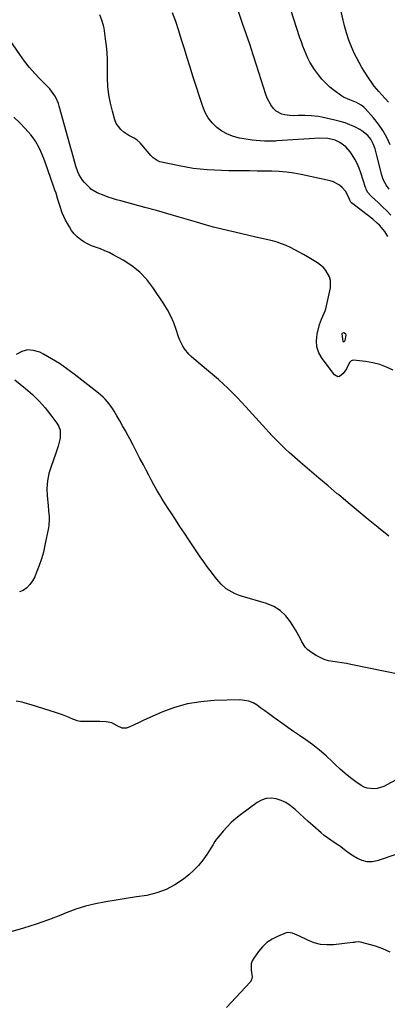
# Model space of a CAD drawing. Units: inches. Extents: x 1905486 to 1910806, y 427242 to 432587.
# Drawn here: x 1907131 to 1907365, y 428225 to 428851 of the extents above; entities that cross this region are included whole.
import ezdxf

# ---------------------------------------------------------------- set-up
doc = ezdxf.new("R2010")
doc.units = ezdxf.units.IN
doc.header["$MEASUREMENT"] = 0
doc.layers.add('7', color=7, linetype='Continuous')
doc.layers.add('8', color=7, linetype='Continuous')

msp = doc.modelspace()

# ---------------------------------------------------------------- linework, layer by layer
at = {"layer": '7', "color": 18}
for points in [[(1907367.18, 428727.15, 1784), (1907364.58, 428729.84, 1784), (1907361.9, 428732.45, 1784), (1907359.16, 428735.01, 1784), (1907354.91, 428738.87, 1784), (1907354.29, 428739.48, 1784), (1907352.66, 428741.53, 1784), (1907351.81, 428743.06, 1784), (1907351.47, 428743.87, 1784), (1907351.16, 428744.69, 1784), (1907348.15, 428753.98, 1784), (1907347.03, 428756.99, 1784), (1907345.75, 428759.92, 1784), (1907344.22, 428762.74, 1784), (1907342.53, 428765.47, 1784), (1907341.2, 428767.44, 1784), (1907338.6, 428770.49, 1784), (1907334.75, 428773.31, 1784), (1907331.8, 428774.74, 1784), (1907327.01, 428775.85, 1784), (1907322.07, 428776, 1784), (1907294.63, 428774.3, 1784), (1907293.7, 428774.24, 1784), (1907291.37, 428774.15, 1784), (1907286.64, 428774.2, 1784), (1907284.05, 428774.29, 1784), (1907281.47, 428774.47, 1784), (1907278.9, 428774.77, 1784), (1907276.33, 428775.16, 1784), (1907270.87, 428776.12, 1784), (1907266.91, 428777.14, 1784), (1907263.13, 428778.56, 1784), (1907259.62, 428780.54, 1784), (1907256.28, 428782.92, 1784), (1907253.39, 428785.8, 1784), (1907250.88, 428788.93, 1784), (1907248.92, 428792.44, 1784), (1907247.35, 428796.21, 1784), (1907241.11, 428815.57, 1784), (1907239.27, 428821.34, 1784), (1907237.45, 428827.12, 1784), (1907235.67, 428832.91, 1784), (1907233.92, 428838.71, 1784), (1907232.1, 428844.48, 1784), (1907230.17, 428850.22, 1784), (1907228.07, 428855.89, 1784)], [(1907366.18, 428743.62, 1786), (1907364.43, 428745.94, 1786), (1907362.4, 428749.81, 1786), (1907361.49, 428752.58, 1786), (1907358.1, 428765.97, 1786), (1907357.16, 428769.2, 1786), (1907356, 428772.36, 1786), (1907354.48, 428775.32, 1786), (1907352.51, 428777.83, 1786), (1907348.79, 428780.82, 1786), (1907347.39, 428781.61, 1786), (1907344.24, 428783.17, 1786), (1907341.17, 428784.55, 1786), (1907338.05, 428785.77, 1786), (1907334.85, 428786.77, 1786), (1907331.59, 428787.6, 1786), (1907323.21, 428789.44, 1786), (1907320.97, 428789.85, 1786), (1907316.46, 428790.37, 1786), (1907312.44, 428790.49, 1786), (1907308.23, 428790.42, 1786), (1907305.42, 428790.3, 1786), (1907302.62, 428790.43, 1786), (1907299.78, 428790.81, 1786), (1907297.77, 428791.34, 1786), (1907294.26, 428793.29, 1786), (1907292.28, 428795.25, 1786), (1907290.79, 428797.22, 1786), (1907288.4, 428801.51, 1786), (1907287.52, 428803.82, 1786), (1907281.63, 428822.47, 1786), (1907279.49, 428829.15, 1786), (1907277.3, 428835.82, 1786), (1907275.06, 428842.47, 1786), (1907272.78, 428849.1, 1786), (1907272.11, 428851.01, 1786), (1907270.06, 428856.65, 1786)], [(1907366.82, 428771.8, 1788), (1907364.66, 428776.42, 1788), (1907362.2, 428780.85, 1788), (1907359.3, 428785.01, 1788), (1907356.1, 428788.98, 1788), (1907350.75, 428794.97, 1788), (1907349.96, 428795.76, 1788), (1907348.22, 428797.12, 1788), (1907345.24, 428798.67, 1788), (1907343.17, 428799.55, 1788), (1907341.09, 428800.36, 1788), (1907337.06, 428802.25, 1788), (1907335.16, 428803.41, 1788), (1907331.12, 428806.31, 1788), (1907328.34, 428808.59, 1788), (1907325.71, 428811.02, 1788), (1907323.31, 428813.67, 1788), (1907321.05, 428816.47, 1788), (1907318.68, 428819.7, 1788), (1907317.1, 428822.01, 1788), (1907315.64, 428824.4, 1788), (1907314.36, 428826.88, 1788), (1907313.2, 428829.43, 1788), (1907312.16, 428832.04, 1788), (1907311.15, 428834.66, 1788), (1907310.2, 428837.31, 1788), (1907309.29, 428839.97, 1788), (1907303.19, 428858.37, 1788)], [(1907365.34, 428713.45, 1782), (1907363.43, 428716.57, 1782), (1907362.33, 428718.02, 1782), (1907359.91, 428720.76, 1782), (1907358.6, 428722.04, 1782), (1907355.82, 428724.42, 1782), (1907342.25, 428735, 1782), (1907341.83, 428735.37, 1782), (1907341.07, 428736.54, 1782), (1907340.2, 428738.77, 1782), (1907338.27, 428742.23, 1782), (1907336.17, 428744.66, 1782), (1907334.53, 428746.15, 1782), (1907330.77, 428748.32, 1782), (1907328.64, 428748.98, 1782), (1907309.99, 428752.95, 1782), (1907305.4, 428753.79, 1782), (1907300.78, 428754.44, 1782), (1907296.14, 428754.83, 1782), (1907291.47, 428755.04, 1782), (1907286.79, 428755.1, 1782), (1907282.11, 428755.15, 1782), (1907277.43, 428755.18, 1782), (1907272.75, 428755.2, 1782), (1907268.46, 428755.21, 1782), (1907263.91, 428755.27, 1782), (1907259.37, 428755.39, 1782), (1907254.83, 428755.59, 1782), (1907250.29, 428755.86, 1782), (1907245.77, 428756.27, 1782), (1907241.26, 428756.8, 1782), (1907236.78, 428757.52, 1782), (1907232.32, 428758.37, 1782), (1907221.11, 428760.76, 1782), (1907220.12, 428761.03, 1782), (1907218.27, 428761.83, 1782), (1907215.79, 428763.62, 1782), (1907214.36, 428765.09, 1782), (1907207.43, 428773.19, 1782), (1907205.68, 428774.84, 1782), (1907203.61, 428776.05, 1782), (1907200.37, 428777.76, 1782), (1907197.09, 428779.93, 1782), (1907195.17, 428781.54, 1782), (1907192.31, 428785.47, 1782), (1907191.36, 428787.78, 1782), (1907189.8, 428793.14, 1782), (1907188.52, 428798.34, 1782), (1907187.54, 428803.57, 1782), (1907187, 428808.87, 1782), (1907186.76, 428814.21, 1782), (1907186.73, 428821.65, 1782), (1907186.63, 428826.05, 1782), (1907186.42, 428830.43, 1782), (1907186.03, 428834.81, 1782), (1907185.52, 428839.18, 1782), (1907184.82, 428844.34, 1782), (1907184.52, 428846.11, 1782), (1907184.14, 428847.85, 1782), (1907183.08, 428851.27, 1782), (1907181.77, 428854.61, 1782)], [(1907366.02, 428522.79, 1778), (1907359.39, 428527.94, 1778), (1907359.06, 428528.21, 1778), (1907352.73, 428533.43, 1778), (1907346.41, 428538.66, 1778), (1907340.1, 428543.9, 1778), (1907333.8, 428549.15, 1778), (1907333.11, 428549.73, 1778), (1907327.18, 428554.72, 1778), (1907321.27, 428559.73, 1778), (1907315.4, 428564.79, 1778), (1907309.55, 428569.86, 1778), (1907302.44, 428576.07, 1778), (1907300.19, 428578.09, 1778), (1907297.97, 428580.16, 1778), (1907295.81, 428582.28, 1778), (1907293.69, 428584.45, 1778), (1907291.61, 428586.66, 1778), (1907289.54, 428588.87, 1778), (1907287.49, 428591.11, 1778), (1907285.45, 428593.35, 1778), (1907274.92, 428605.05, 1778), (1907269.26, 428611.06, 1778), (1907263.42, 428616.9, 1778), (1907257.33, 428622.47, 1778), (1907251.07, 428627.86, 1778), (1907241.62, 428635.64, 1778), (1907240.02, 428637.07, 1778), (1907238.5, 428638.58, 1778), (1907235.79, 428641.9, 1778), (1907234.63, 428643.71, 1778), (1907232.72, 428647.52, 1778), (1907231.98, 428649.53, 1778), (1907230.47, 428654.22, 1778), (1907228.88, 428658.53, 1778), (1907227.07, 428662.74, 1778), (1907224.9, 428666.77, 1778), (1907222.51, 428670.7, 1778), (1907215.67, 428680.91, 1778), (1907211.66, 428686.05, 1778), (1907207.23, 428690.74, 1778), (1907202.18, 428694.75, 1778), (1907196.71, 428698.31, 1778), (1907190.34, 428701.84, 1778), (1907187.69, 428703.19, 1778), (1907185.01, 428704.44, 1778), (1907182.25, 428705.53, 1778), (1907178.96, 428706.65, 1778), (1907176.43, 428707.59, 1778), (1907173.97, 428708.7, 1778), (1907171.64, 428710.05, 1778), (1907169.4, 428711.56, 1778), (1907167.35, 428713.32, 1778), (1907165.48, 428715.22, 1778), (1907163.86, 428717.34, 1778), (1907162.41, 428719.62, 1778), (1907160.03, 428723.94, 1778), (1907157.93, 428728.43, 1778), (1907156.31, 428733.14, 1778), (1907155.11, 428737.08, 1778), (1907153.9, 428741.02, 1778), (1907153.25, 428742.97, 1778), (1907152.58, 428744.92, 1778), (1907147.06, 428760.71, 1778), (1907146.2, 428763.04, 1778), (1907144.3, 428767.63, 1778), (1907143.27, 428769.88, 1778), (1907140.83, 428774.18, 1778), (1907139.4, 428776.18, 1778), (1907137.85, 428778.1, 1778), (1907134.34, 428782.12, 1778), (1907130.81, 428785.84, 1778), (1907127.09, 428789.35, 1778)], [(1907337.95, 428647.21, 1782), (1907337.52, 428646.44, 1782), (1907337.3, 428646.33, 1782), (1907337.12, 428646.3, 1782), (1907336.96, 428646.41, 1782), (1907336.83, 428646.62, 1782), (1907336.11, 428651.45, 1782), (1907336.41, 428652.23, 1782), (1907337.25, 428652.37, 1782), (1907338.24, 428651.64, 1782), (1907338.46, 428650.64, 1782), (1907337.95, 428647.21, 1782)], [(1907374.07, 428434.58, 1776), (1907341.73, 428441.09, 1776), (1907338.87, 428441.63, 1776), (1907336.01, 428442.13, 1776), (1907333.14, 428442.55, 1776), (1907330.26, 428442.94, 1776), (1907327.44, 428443.48, 1776), (1907324.72, 428444.26, 1776), (1907322.12, 428445.41, 1776), (1907319.62, 428446.81, 1776), (1907316.02, 428449.15, 1776), (1907314.35, 428450.46, 1776), (1907312.87, 428451.91, 1776), (1907310.61, 428455.43, 1776), (1907309.67, 428457.37, 1776), (1907307.64, 428461.17, 1776), (1907306.54, 428463.02, 1776), (1907303.36, 428468.14, 1776), (1907300.28, 428472.06, 1776), (1907296.76, 428475.4, 1776), (1907292.59, 428477.9, 1776), (1907287.99, 428479.83, 1776), (1907272.16, 428484.46, 1776), (1907270.08, 428485.17, 1776), (1907268.05, 428485.98, 1776), (1907264.18, 428488.05, 1776), (1907262.38, 428489.31, 1776), (1907259.12, 428492.21, 1776), (1907257.67, 428493.85, 1776), (1907255.38, 428496.69, 1776), (1907252.89, 428499.87, 1776), (1907250.46, 428503.08, 1776), (1907248.1, 428506.36, 1776), (1907245.81, 428509.67, 1776), (1907238.61, 428520.32, 1776), (1907235.73, 428524.62, 1776), (1907232.85, 428528.93, 1776), (1907230, 428533.25, 1776), (1907227.17, 428537.59, 1776), (1907225.35, 428540.38, 1776), (1907223.46, 428543.34, 1776), (1907221.6, 428546.32, 1776), (1907219.8, 428549.33, 1776), (1907218.02, 428552.36, 1776), (1907216.3, 428555.42, 1776), (1907214.6, 428558.49, 1776), (1907212.94, 428561.58, 1776), (1907211.31, 428564.69, 1776), (1907209.55, 428568.09, 1776), (1907207.39, 428572.26, 1776), (1907205.22, 428576.42, 1776), (1907203.03, 428580.58, 1776), (1907200.83, 428584.73, 1776), (1907199.85, 428586.58, 1776), (1907198.11, 428589.79, 1776), (1907196.36, 428592.98, 1776), (1907194.56, 428596.15, 1776), (1907192.73, 428599.31, 1776), (1907190.99, 428602.29, 1776), (1907189.97, 428603.92, 1776), (1907187.73, 428607.01, 1776), (1907185.21, 428609.89, 1776), (1907183.85, 428611.24, 1776), (1907180.96, 428613.74, 1776), (1907165.56, 428625.84, 1776), (1907160.85, 428629.32, 1776), (1907156.04, 428632.63, 1776), (1907151.05, 428635.67, 1776), (1907145.94, 428638.53, 1776), (1907143.51, 428639.81, 1776), (1907139.61, 428641.01, 1776), (1907135.8, 428641.33, 1776), (1907132.1, 428640.32, 1776), (1907128.49, 428638.42, 1776)], [(1907127.69, 428622.28, 1776), (1907134.57, 428616.67, 1776), (1907138.97, 428612.8, 1776), (1907143.16, 428608.74, 1776), (1907147.03, 428604.38, 1776), (1907150.7, 428599.81, 1776), (1907154.52, 428594.68, 1776), (1907155.75, 428592.46, 1776), (1907156.57, 428590.14, 1776), (1907156.56, 428585.15, 1776), (1907155.93, 428582.55, 1776), (1907155.23, 428579.97, 1776), (1907154.43, 428577.42, 1776), (1907153.56, 428574.89, 1776), (1907150.72, 428567.12, 1776), (1907149.38, 428562.54, 1776), (1907148.46, 428557.9, 1776), (1907148.15, 428553.18, 1776), (1907148.26, 428548.4, 1776), (1907148.8, 428542.36, 1776), (1907149.13, 428538.76, 1776), (1907149.46, 428535.17, 1776), (1907149.55, 428533.37, 1776), (1907149.37, 428529.81, 1776), (1907149.09, 428528.03, 1776), (1907146.87, 428517.08, 1776), (1907145.84, 428512.65, 1776), (1907144.63, 428508.27, 1776), (1907143.16, 428503.97, 1776), (1907141.53, 428499.72, 1776), (1907140.31, 428496.81, 1776), (1907138.94, 428494.24, 1776), (1907137.3, 428491.89, 1776), (1907135.26, 428489.88, 1776), (1907132.96, 428488.09, 1776), (1907130.57, 428487.27, 1776)], [(1907376.61, 428370.9, 1774), (1907364.68, 428364.39, 1774), (1907362.71, 428363.47, 1774), (1907358.57, 428362.22, 1774), (1907356.41, 428361.89, 1774), (1907352.22, 428362.26, 1774), (1907350.27, 428363, 1774), (1907348.4, 428364.03, 1774), (1907344.93, 428366.44, 1774), (1907341.46, 428369, 1774), (1907338.08, 428371.67, 1774), (1907334.85, 428374.5, 1774), (1907331.7, 428377.45, 1774), (1907330, 428379.13, 1774), (1907325.97, 428382.89, 1774), (1907321.82, 428386.49, 1774), (1907317.48, 428389.87, 1774), (1907313.02, 428393.09, 1774), (1907308.94, 428395.86, 1774), (1907305.22, 428398.42, 1774), (1907301.52, 428401.01, 1774), (1907297.85, 428403.63, 1774), (1907294.19, 428406.28, 1774), (1907291.8, 428408.04, 1774), (1907289.35, 428409.82, 1774), (1907286.9, 428411.6, 1774), (1907284.44, 428413.36, 1774), (1907281.96, 428415.1, 1774), (1907279.4, 428416.56, 1774), (1907276.73, 428417.66, 1774), (1907273.9, 428418.23, 1774), (1907270.96, 428418.46, 1774), (1907254.74, 428418.1, 1774), (1907246.12, 428417.39, 1774), (1907237.65, 428416.02, 1774), (1907229.4, 428413.65, 1774), (1907221.31, 428410.62, 1774), (1907209.39, 428405.31, 1774), (1907207.37, 428404.4, 1774), (1907203.36, 428402.54, 1774), (1907201.37, 428401.58, 1774), (1907198.71, 428400.5, 1774), (1907196.12, 428400.55, 1774), (1907192.87, 428402.08, 1774), (1907189.39, 428403.97, 1774), (1907185.92, 428404.53, 1774), (1907181.76, 428404.77, 1774), (1907171.15, 428404.72, 1774), (1907169.6, 428404.8, 1774), (1907167.33, 428405.27, 1774), (1907165.85, 428405.75, 1774), (1907165.13, 428406.04, 1774), (1907162.27, 428407.28, 1774), (1907160.12, 428408.18, 1774), (1907157.94, 428409.03, 1774), (1907153.53, 428410.55, 1774), (1907138.06, 428415.42, 1774), (1907134.3, 428416.51, 1774), (1907132.41, 428416.99, 1774), (1907128.59, 428417.75, 1774)], [(1907371.07, 428320.4, 1772), (1907358.55, 428316.15, 1772), (1907355.28, 428315.52, 1772), (1907352.07, 428315.45, 1772), (1907348.96, 428316.22, 1772), (1907345.91, 428317.56, 1772), (1907342.45, 428319.69, 1772), (1907338.81, 428322.21, 1772), (1907335.32, 428324.94, 1772), (1907334.11, 428325.79, 1772), (1907331.02, 428327.78, 1772), (1907328.88, 428329.21, 1772), (1907326.78, 428330.7, 1772), (1907324.75, 428332.29, 1772), (1907322.77, 428333.94, 1772), (1907317.42, 428338.59, 1772), (1907314.59, 428341.09, 1772), (1907311.78, 428343.61, 1772), (1907308.99, 428346.17, 1772), (1907306.23, 428348.75, 1772), (1907303.09, 428351.36, 1772), (1907300.32, 428353.16, 1772), (1907297.31, 428354.51, 1772), (1907294.14, 428355.56, 1772), (1907290.93, 428355.9, 1772), (1907287.82, 428355.7, 1772), (1907284.88, 428354.69, 1772), (1907282.04, 428353.15, 1772), (1907271.33, 428345.27, 1772), (1907268.39, 428342.94, 1772), (1907265.58, 428340.48, 1772), (1907262.96, 428337.81, 1772), (1907260.46, 428335.01, 1772), (1907256.34, 428330.02, 1772), (1907256.01, 428329.61, 1772), (1907255.11, 428328.32, 1772), (1907254.28, 428326.97, 1772), (1907254, 428326.53, 1772), (1907249.93, 428320.06, 1772), (1907247.45, 428316.52, 1772), (1907244.75, 428313.18, 1772), (1907241.74, 428310.12, 1772), (1907238.51, 428307.26, 1772), (1907235.02, 428304.46, 1772), (1907229.67, 428300.83, 1772), (1907224.05, 428297.79, 1772), (1907218.03, 428295.65, 1772), (1907211.74, 428294.12, 1772), (1907211.7, 428294.12, 1772), (1907205.18, 428293.07, 1772), (1907198.66, 428292.03, 1772), (1907192.14, 428291.02, 1772), (1907185.6, 428290.02, 1772), (1907179.13, 428288.79, 1772), (1907172.74, 428287.26, 1772), (1907166.49, 428285.26, 1772), (1907160.32, 428282.95, 1772), (1907156.98, 428281.56, 1772), (1907149.14, 428278.5, 1772), (1907141.23, 428275.68, 1772), (1907133.2, 428273.21, 1772), (1907125.09, 428270.98, 1772)]]:
    msp.add_polyline3d(points, dxfattribs=at)
at = {"layer": '8', "color": 18}
for points in [[(1907365.72, 428798.88, 1790), (1907363.59, 428801.25, 1790), (1907361.44, 428803.62, 1790), (1907359.55, 428805.69, 1790), (1907356.6, 428809.19, 1790), (1907355.23, 428811.02, 1790), (1907352.48, 428815.04, 1790), (1907350.56, 428818.05, 1790), (1907348.71, 428821.11, 1790), (1907346.98, 428824.24, 1790), (1907345.33, 428827.42, 1790), (1907344.16, 428829.8, 1790), (1907342.2, 428834.12, 1790), (1907340.45, 428838.52, 1790), (1907339, 428843.02, 1790), (1907337.75, 428847.59, 1790), (1907333.16, 428866.92, 1790)], [(1907368.74, 428628.36, 1780), (1907364.51, 428630.37, 1780), (1907360.17, 428632.02, 1780), (1907355.66, 428633.14, 1780), (1907351.04, 428633.91, 1780), (1907343.47, 428634.7, 1780), (1907342.65, 428634.62, 1780), (1907341.91, 428634.38, 1780), (1907340.82, 428633.22, 1780), (1907338.97, 428629.29, 1780), (1907336.93, 428626.25, 1780), (1907334.43, 428624.42, 1780), (1907333.34, 428624.25, 1780), (1907331.3, 428625.4, 1780), (1907323.41, 428635.77, 1780), (1907321.37, 428639.4, 1780), (1907320.05, 428643.17, 1780), (1907319.78, 428647.16, 1780), (1907320.22, 428651.29, 1780), (1907321.76, 428657.43, 1780), (1907322.96, 428660.89, 1780), (1907324.83, 428664.69, 1780), (1907325.46, 428666.25, 1780), (1907325.61, 428666.78, 1780), (1907325.75, 428667.33, 1780), (1907328.68, 428680.83, 1780), (1907328.82, 428685.49, 1780), (1907328.21, 428687.71, 1780), (1907325.89, 428691.87, 1780), (1907324.35, 428693.7, 1780), (1907320.57, 428696.66, 1780), (1907314.16, 428700.5, 1780), (1907311.48, 428702.06, 1780), (1907308.78, 428703.57, 1780), (1907306.05, 428705.03, 1780), (1907303.3, 428706.44, 1780), (1907300.49, 428707.72, 1780), (1907297.63, 428708.86, 1780), (1907294.7, 428709.81, 1780), (1907291.72, 428710.62, 1780), (1907281.19, 428713.11, 1780), (1907276.71, 428714.16, 1780), (1907272.23, 428715.2, 1780), (1907267.74, 428716.23, 1780), (1907263.25, 428717.25, 1780), (1907258.77, 428718.31, 1780), (1907254.31, 428719.44, 1780), (1907249.88, 428720.66, 1780), (1907245.46, 428721.95, 1780), (1907239.74, 428723.7, 1780), (1907232.46, 428725.87, 1780), (1907225.17, 428727.99, 1780), (1907217.85, 428730.03, 1780), (1907210.52, 428732.01, 1780), (1907195.12, 428736.09, 1780), (1907192.46, 428736.84, 1780), (1907189.81, 428737.64, 1780), (1907187.2, 428738.53, 1780), (1907184.6, 428739.47, 1780), (1907180.18, 428741.18, 1780), (1907176.16, 428743.69, 1780), (1907175.58, 428744.24, 1780), (1907172.04, 428747.91, 1780), (1907170.74, 428749.42, 1780), (1907168.62, 428752.74, 1780), (1907167.8, 428754.54, 1780), (1907166.46, 428758.32, 1780), (1907165.19, 428762.88, 1780), (1907164.01, 428767.47, 1780), (1907163.4, 428769.75, 1780), (1907162.77, 428772.04, 1780), (1907155.98, 428796.44, 1780), (1907155.42, 428798.15, 1780), (1907154.01, 428801.46, 1780), (1907153.15, 428803.05, 1780), (1907151.11, 428806.03, 1780), (1907149.96, 428807.41, 1780), (1907148.74, 428808.74, 1780), (1907144.03, 428813.5, 1780), (1907140.5, 428817.26, 1780), (1907137.1, 428821.12, 1780), (1907133.9, 428825.15, 1780), (1907130.83, 428829.29, 1780), (1907124.17, 428838.76, 1780)], [(1907366.85, 428258.03, 1770), (1907362.2, 428260.12, 1770), (1907357.34, 428261.81, 1770), (1907348.66, 428264.19, 1770), (1907346.57, 428264.45, 1770), (1907344.46, 428264.27, 1770), (1907343.75, 428264.19, 1770), (1907343.04, 428264.11, 1770), (1907330.71, 428262.7, 1770), (1907326.49, 428262.58, 1770), (1907322.35, 428262.93, 1770), (1907318.32, 428263.98, 1770), (1907314.38, 428265.49, 1770), (1907308.57, 428268.3, 1770), (1907307.59, 428268.77, 1770), (1907304.62, 428270.13, 1770), (1907301.62, 428270.47, 1770), (1907300.62, 428270.2, 1770), (1907295.1, 428268, 1770), (1907291.55, 428266.21, 1770), (1907288.28, 428264.07, 1770), (1907285.42, 428261.4, 1770), (1907282.83, 428258.39, 1770), (1907279.83, 428254.19, 1770), (1907278.84, 428252.37, 1770), (1907278.19, 428250.48, 1770), (1907278.17, 428246.43, 1770), (1907278.9, 428242.19, 1770), (1907278.52, 428240.44, 1770), (1907277.56, 428238.94, 1770), (1907262.54, 428222.81, 1770)]]:
    msp.add_polyline3d(points, dxfattribs=at)

doc.saveas('drawing.dxf')
